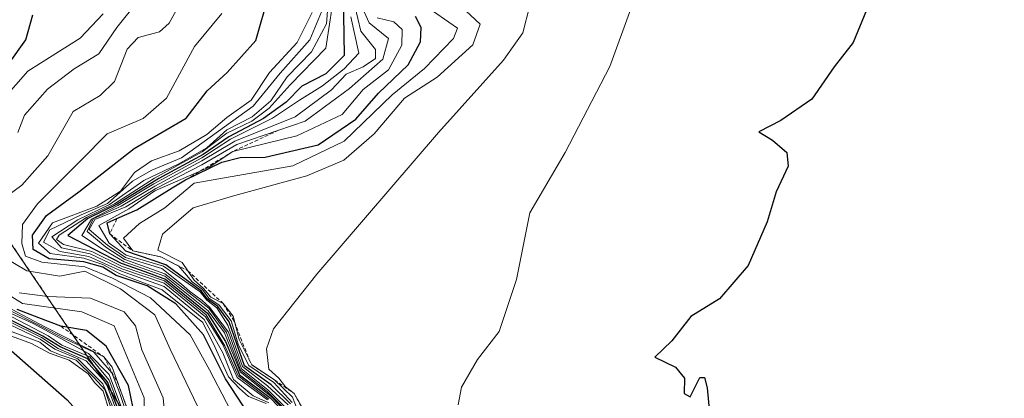
# Model space of a CAD drawing. Units: metres. Extents: x 648482 to 651947, y 4725399 to 4727787.
# Drawn here: x 648847 to 648978, y 4727588 to 4727638 of the extents above; entities that cross this region are included whole.
import ezdxf

# ---------------------------------------------------------------- set-up
doc = ezdxf.new("R2010")
doc.units = ezdxf.units.M
doc.header["$MEASUREMENT"] = 0
doc.linetypes.add('TRAZOS', pattern=[0.75, 0.5, -0.25])
for name, color, linetype, lineweight in [('Arbolado forestal', 92, 'TRAZOS', 0), ('Arbolado forestal CxS', 92, 'Continuous', 0), ('Curva de nivel maestra', 36, 'Continuous', 30), ('Curva de nivel normal', 36, 'Continuous', 0), ('Escarpado lineal', 39, 'TRAZOS', 0)]:
    doc.layers.add(name, color=color, linetype=linetype, lineweight=lineweight)

# ---------------------------------------------------------------- blocks, each defined once
blk = doc.blocks.new('*U150')
at = {"layer": 'Arbolado forestal CxS', "color": 92, "linetype": 'Continuous', "lineweight": 0}
blk.add_polyline3d([(648978.99, 4727391.93, 619.18), (648948.27, 4727421.53, 591.46), (648925.27, 4727447.54, 581.01), (648919.55, 4727469.62, 581.69), (648908.2, 4727510.59, 593.17), (648901.98, 4727527.57, 631.33), (648890.84, 4727539.31, 646.76), (648876.25, 4727560.49, 639.19), (648859.55, 4727588.6, 599.12), (648845.61, 4727609.16, 642), (648828.49, 4727629.63, 602.77), (648803.18, 4727647.95, 579.6), (648796.15, 4727671.25, 638.08), (648784.9, 4727686.81, 616.44), (648773.07, 4727700.44, 563.85), (648793.89, 4727719.17, 605.23), (649131.31, 4727726.49, 728.3)], dxfattribs=at)
blk = doc.blocks.new('*U156')
at = {"layer": 'Arbolado forestal CxS', "color": 92, "linetype": 'Continuous', "lineweight": 0}
blk.add_polyline3d([(648695.09, 4727717.02, 519.89), (648751.87, 4727718.25, 546.44), (648773.07, 4727700.44, 563.85), (648784.9, 4727686.81, 616.44), (648796.15, 4727671.25, 638.08), (648803.18, 4727647.95, 579.6), (648828.49, 4727629.63, 602.77), (648845.61, 4727609.16, 642), (648859.55, 4727588.6, 599.12), (648876.25, 4727560.49, 639.19), (648890.84, 4727539.31, 646.76), (648901.98, 4727527.57, 631.33), (648908.2, 4727510.59, 593.17), (648919.55, 4727469.62, 581.69), (648925.27, 4727447.54, 581.01), (648948.27, 4727421.53, 591.46), (648978.99, 4727391.93, 619.18)], dxfattribs=at)
blk = doc.blocks.new('*U171')
at = {"layer": 'Curva de nivel normal', "color": 36, "linetype": 'Continuous', "lineweight": 0}
blk.add_polyline3d([(648859.55, 4727586.34, 585), (648858.69, 4727588.85, 585), (648857.25, 4727590.41, 585), (648854.86, 4727592.75, 585), (648852.74, 4727593.48, 585), (648851.46, 4727594.02, 585), (648850.02, 4727595.18, 585), (648846.36, 4727596.53, 585)], dxfattribs=at)
blk = doc.blocks.new('*U177')
at = {"layer": 'Curva de nivel normal', "color": 36, "linetype": 'Continuous', "lineweight": 0}
blk.add_polyline3d([(648891.42, 4727638.46, 680), (648892.49, 4727633.62, 680), (648890.55, 4727631.54, 680), (648887.66, 4727629.27, 680), (648884.62, 4727627.4, 680), (648880.99, 4727624.98, 680), (648875.43, 4727622.2, 680), (648871.58, 4727619.72, 680), (648865.21, 4727616.22, 680), (648860.43, 4727613.35, 680), (648856.89, 4727611.54, 680), (648855.63, 4727609.35, 680), (648858.26, 4727607.64, 680), (648861.25, 4727605.87, 680), (648866.66, 4727603.93, 680), (648872.44, 4727599.35, 680), (648874.62, 4727596.4, 680), (648876.72, 4727591.2, 680), (648880.8, 4727587.96, 680), (648883.08, 4727585.57, 680)], dxfattribs=at)
blk = doc.blocks.new('*U192')
at = {"layer": 'Curva de nivel normal', "color": 36, "linetype": 'Continuous', "lineweight": 0}
blk.add_polyline3d([(648859.76, 4727586.52, 590), (648858.44, 4727589.6, 590), (648855.09, 4727592.92, 590), (648852.05, 4727594.21, 590), (648850.06, 4727595.56, 590), (648845.91, 4727597.54, 590)], dxfattribs=at)
blk = doc.blocks.new('*U197')
at = {"layer": 'Curva de nivel normal', "color": 36, "linetype": 'Continuous', "lineweight": 0}
blk.add_polyline3d([(648928.73, 4727639.56, 720), (648925.93, 4727631.86, 720), (648919.99, 4727620.4, 720), (648915.26, 4727612.4, 720), (648913.51, 4727603.51, 720), (648911.2, 4727596.58, 720), (648908.31, 4727592.87, 720), (648906.16, 4727589.15, 720), (648905.74, 4727586.83, 720)], dxfattribs=at)
blk = doc.blocks.new('*U198')
at = {"layer": 'Curva de nivel normal', "color": 36, "linetype": 'Continuous', "lineweight": 0}
blk.add_polyline3d([(648859.3, 4727585.88, 580), (648858.47, 4727588.63, 580), (648857.31, 4727589.8, 580), (648856.46, 4727590.95, 580), (648853.95, 4727592.78, 580), (648851.3, 4727593.69, 580), (648848.92, 4727594.97, 580), (648845.76, 4727596.15, 580)], dxfattribs=at)
blk = doc.blocks.new('*U207')
at = {"layer": 'Curva de nivel normal', "color": 36, "linetype": 'Continuous', "lineweight": 0}
blk.add_polyline3d([(648889.4, 4727642.8, 670), (648888.1, 4727634.29, 670), (648883.34, 4727629.42, 670), (648880.58, 4727626.3, 670), (648878.25, 4727624.57, 670), (648874.91, 4727622.99, 670), (648871.64, 4727620.49, 670), (648865.3, 4727617, 670), (648859.95, 4727613.58, 670), (648856.25, 4727611.76, 670), (648852.62, 4727609.41, 670), (648852.26, 4727608.84, 670), (648853.17, 4727608.16, 670), (648856.94, 4727607.25, 670), (648861, 4727605.25, 670), (648866.61, 4727603.31, 670), (648872.18, 4727598.81, 670), (648874.67, 4727594.66, 670), (648876.45, 4727590.66, 670), (648880.53, 4727587.56, 670)], dxfattribs=at)
blk = doc.blocks.new('*U213')
at = {"layer": 'Curva de nivel normal', "color": 36, "linetype": 'Continuous', "lineweight": 0}
blk.add_polyline3d([(648892.73, 4727640.2, 690), (648893.87, 4727637.67, 690), (648896.43, 4727635.61, 690), (648895.69, 4727632.84, 690), (648891.25, 4727628.94, 690), (648885.34, 4727624.59, 690), (648876.25, 4727621.47, 690), (648871.58, 4727618.76, 690), (648865.47, 4727615.63, 690), (648861.46, 4727613.19, 690), (648857.35, 4727611.51, 690), (648856.6, 4727610.15, 690), (648859.05, 4727608.09, 690), (648861.43, 4727606.45, 690), (648866.28, 4727604.99, 690), (648868.91, 4727602.9, 690), (648869.97, 4727601.94, 690), (648871.63, 4727600.71, 690), (648872.62, 4727599.82, 690), (648875.15, 4727596.5, 690), (648876.9, 4727591.59, 690), (648880.38, 4727588.81, 690), (648883.2, 4727586.01, 690)], dxfattribs=at)
blk = doc.blocks.new('*U214')
at = {"layer": 'Curva de nivel normal', "color": 36, "linetype": 'Continuous', "lineweight": 0}
blk.add_polyline3d([(648906.07, 4727639.9, 710), (648908.66, 4727637.52, 710), (648907.66, 4727634.74, 710), (648902.91, 4727630.44, 710), (648898.58, 4727627.66, 710), (648894.53, 4727622.91, 710), (648890.49, 4727619.41, 710), (648885.6, 4727617.32, 710), (648876.01, 4727614.68, 710), (648870.43, 4727613.06, 710), (648866.36, 4727609.56, 710), (648865.75, 4727607.39, 710), (648868.96, 4727605.78, 710), (648870.59, 4727603.41, 710), (648871.82, 4727602.31, 710), (648872.78, 4727601.16, 710), (648874.45, 4727600.3, 710), (648875.76, 4727598.61, 710), (648876.56, 4727595.5, 710), (648878.26, 4727592.12, 710), (648881.26, 4727590.14, 710), (648883.67, 4727587.83, 710), (648884.59, 4727585.42, 710)], dxfattribs=at)
blk = doc.blocks.new('*U222')
at = {"layer": 'Curva de nivel normal', "color": 36, "linetype": 'Continuous', "lineweight": 0}
blk.add_polyline3d([(648915.26, 4727640, 715), (648914.34, 4727636.34, 715), (648911.75, 4727632.69, 715), (648903.1, 4727623.07, 715), (648886.91, 4727604.2, 715), (648881.16, 4727596.94, 715), (648880.19, 4727594.26, 715), (648880.52, 4727591.56, 715), (648881.84, 4727590.38, 715), (648882.72, 4727589.21, 715), (648883.88, 4727588.33, 715), (648884.66, 4727587, 715)], dxfattribs=at)
blk = doc.blocks.new('*U225')
at = {"layer": 'Curva de nivel normal', "color": 36, "linetype": 'Continuous', "lineweight": 0}
blk.add_polyline3d([(648901.14, 4727640.09, 705), (648905.64, 4727636.95, 705), (648905.09, 4727635.61, 705), (648901.26, 4727631.62, 705), (648896.96, 4727628.07, 705), (648890.55, 4727621.94, 705), (648883.72, 4727618.64, 705), (648870.58, 4727616.31, 705), (648866.68, 4727613.06, 705), (648863.29, 4727610.97, 705), (648861.17, 4727609.02, 705), (648862.4, 4727607.32, 705), (648866.12, 4727606.51, 705), (648868.54, 4727605.26, 705), (648870.29, 4727603.19, 705), (648871.67, 4727602.16, 705), (648872.54, 4727601.04, 705), (648873.92, 4727600.08, 705), (648875.51, 4727598, 705), (648876.46, 4727594.74, 705), (648877.84, 4727592.06, 705), (648881.17, 4727589.79, 705), (648883.64, 4727587.13, 705)], dxfattribs=at)
blk = doc.blocks.new('*U227')
at = {"layer": 'Curva de nivel normal', "color": 36, "linetype": 'Continuous', "lineweight": 0}
blk.add_polyline3d([(648860.96, 4727584.12, 595), (648858.85, 4727589.68, 595), (648856.18, 4727592.67, 595), (648852.48, 4727594.32, 595), (648850.26, 4727595.76, 595), (648845.96, 4727597.9, 595)], dxfattribs=at)
blk = doc.blocks.new('*U230')
at = {"layer": 'Curva de nivel normal', "color": 36, "linetype": 'Continuous', "lineweight": 0}
blk.add_polyline3d([(648894.92, 4727638.34, 695), (648897.15, 4727637.83, 695), (648898.28, 4727636.77, 695), (648898.24, 4727634.69, 695), (648896.46, 4727631.4, 695), (648893.1, 4727628.78, 695), (648890.28, 4727625.49, 695), (648884.26, 4727622.62, 695), (648875.71, 4727620.54, 695), (648872.58, 4727618.48, 695), (648865.32, 4727615.31, 695), (648861.86, 4727612.9, 695), (648857.89, 4727610.68, 695), (648859.26, 4727608.35, 695), (648861.52, 4727606.74, 695), (648866.51, 4727605.27, 695), (648869.8, 4727602.96, 695), (648871.36, 4727601.85, 695), (648872.25, 4727600.74, 695), (648873.6, 4727599.75, 695), (648875.05, 4727597.42, 695), (648877, 4727591.9, 695), (648880.36, 4727589.33, 695), (648883.08, 4727586.8, 695)], dxfattribs=at)
blk = doc.blocks.new('*U231')
at = {"layer": 'Curva de nivel normal', "color": 36, "linetype": 'Continuous', "lineweight": 0}
blk.add_polyline3d([(648891.99, 4727639.93, 685), (648892.75, 4727636.58, 685), (648894.7, 4727634.13, 685), (648894.72, 4727632.95, 685), (648893.06, 4727631.82, 685), (648890.81, 4727630.86, 685), (648888.84, 4727628.74, 685), (648884.02, 4727625.18, 685), (648875.99, 4727621.92, 685), (648871.58, 4727619.32, 685), (648865.32, 4727615.94, 685), (648860.87, 4727613.27, 685), (648857.14, 4727611.57, 685), (648856.32, 4727609.9, 685), (648858.82, 4727607.82, 685), (648861.35, 4727606.15, 685), (648866.69, 4727604.26, 685), (648872.52, 4727599.67, 685), (648874.89, 4727596.45, 685), (648876.74, 4727591.44, 685), (648880.33, 4727588.54, 685), (648883.07, 4727585.82, 685)], dxfattribs=at)
blk = doc.blocks.new('*U233')
at = {"layer": 'Curva de nivel maestra', "color": 36, "linetype": 'Continuous', "lineweight": 30}
blk.add_polyline3d([(648844.76, 4727595.33, 575), (648853.65, 4727587.48, 575), (648858.01, 4727582.64, 575), (648859.03, 4727579.18, 575), (648860.42, 4727575.66, 575), (648861.45, 4727572.42, 575), (648862.47, 4727571.07, 575), (648863.28, 4727569.79, 575), (648864.42, 4727568.91, 575), (648865.21, 4727567.7, 575), (648866.44, 4727566.27, 575), (648867.84, 4727562.66, 575), (648868.43, 4727558.59, 575), (648869.55, 4727554.04, 575), (648869.45, 4727548.8, 575), (648867.81, 4727545.41, 575), (648868.22, 4727542.9, 575), (648871.84, 4727537.29, 575), (648873.55, 4727531.7, 575), (648875.38, 4727526.2, 575), (648878.47, 4727519.62, 575), (648884.3, 4727505.1, 575), (648889.04, 4727496.8, 575), (648891.31, 4727492.6, 575)], dxfattribs=at)
blk = doc.blocks.new('*U236')
at = {"layer": 'Curva de nivel maestra', "color": 36, "linetype": 'Continuous', "lineweight": 30}
blk.add_polyline3d([(648861.13, 4727584.45, 600), (648859.06, 4727589.89, 600), (648856.44, 4727592.94, 600), (648852.72, 4727594.55, 600), (648850.45, 4727595.95, 600), (648846.06, 4727598.14, 600)], dxfattribs=at)
blk = doc.blocks.new('*U237')
at = {"layer": 'Curva de nivel maestra', "color": 36, "linetype": 'Continuous', "lineweight": 30}
blk.add_polyline3d([(648960.08, 4727639.36, 725), (648958.3, 4727635.07, 725), (648955.79, 4727631.81, 725), (648952.8, 4727627.5, 725), (648948.67, 4727624.66, 725), (648945.77, 4727623.16, 725), (648947.56, 4727622.05, 725), (648949.5, 4727620.41, 725), (648949.65, 4727618.61, 725), (648948.06, 4727615.18, 725), (648946.86, 4727611.16, 725), (648944.35, 4727605.38, 725), (648940.53, 4727600.91, 725), (648936.72, 4727598.59, 725), (648934.16, 4727595.32, 725), (648931.9, 4727593.18, 725), (648934.64, 4727591.83, 725), (648935.87, 4727590.36, 725), (648935.82, 4727588.31, 725), (648936.63, 4727587.9, 725), (648937.92, 4727590.47, 725), (648938.54, 4727590.47, 725), (648938.86, 4727589.06, 725), (648939.37, 4727583.86, 725)], dxfattribs=at)
blk = doc.blocks.new('*U240')
at = {"layer": 'Curva de nivel maestra', "color": 36, "linetype": 'Continuous', "lineweight": 30}
blk.add_polyline3d([(648890.42, 4727641.4, 675), (648890.54, 4727633.34, 675), (648888.1, 4727630.88, 675), (648884.92, 4727629.25, 675), (648882.81, 4727627.13, 675), (648879.83, 4727624.96, 675), (648875.21, 4727622.5, 675), (648871.77, 4727620.16, 675), (648865.89, 4727616.95, 675), (648860.34, 4727613.55, 675), (648856.4, 4727611.64, 675), (648853.74, 4727609.35, 675), (648860.86, 4727605.68, 675), (648864.01, 4727604.56, 675), (648866.78, 4727603.53, 675), (648872.34, 4727599.04, 675), (648874.76, 4727595.25, 675), (648876.63, 4727590.79, 675), (648880.65, 4727587.81, 675), (648882.93, 4727585.42, 675)], dxfattribs=at)
blk = doc.blocks.new('*U242')
at = {"layer": 'Curva de nivel maestra', "color": 36, "linetype": 'Continuous', "lineweight": 30}
blk.add_polyline3d([(648883.4, 4727586.95, 700), (648880.85, 4727589.49, 700), (648877.28, 4727592.01, 700), (648875.23, 4727597.88, 700), (648873.75, 4727599.91, 700), (648872.35, 4727600.88, 700), (648871.56, 4727601.95, 700), (648866.81, 4727605.47, 700), (648861.46, 4727607.29, 700), (648859.33, 4727609.58, 700), (648859.01, 4727611.04, 700), (648860.3, 4727611.61, 700), (648862.96, 4727612.77, 700), (648867.67, 4727615.69, 700), (648869.19, 4727616.64, 700), (648869.44, 4727616.76, 700), (648874.28, 4727619.12, 700), (648876.7, 4727619.77, 700), (648880.03, 4727619.8, 700), (648887.1, 4727621.45, 700), (648892.11, 4727624.86, 700), (648895.1, 4727628.3, 700), (648899.07, 4727632.07, 700), (648900.72, 4727635.15, 700), (648900.8, 4727637.05, 700), (648900.06, 4727638.5, 700)], dxfattribs=at)

msp = doc.modelspace()

# ---------------------------------------------------------------- linework, layer by layer
at = {"layer": 'Arbolado forestal', "color": 92, "linetype": 'TRAZOS', "lineweight": 0}
msp.add_polyline3d([(649042.39, 4727372.36, 679), (649014.13, 4727385.33, 680.79), (648978.99, 4727391.93, 619.18), (648948.26, 4727421.53, 591.46), (648925.27, 4727447.55, 581.01), (648919.55, 4727469.62, 581.69), (648908.2, 4727510.59, 593.17), (648901.98, 4727527.57, 631.34), (648890.84, 4727539.31, 646.76), (648876.25, 4727560.49, 639.19), (648859.55, 4727588.6, 599.12), (648845.61, 4727609.16, 642), (648828.49, 4727629.63, 602.77), (648803.18, 4727647.95, 579.6), (648796.15, 4727671.25, 638.08), (648784.9, 4727686.81, 616.45), (648773.07, 4727700.44, 563.85)], dxfattribs=at)
msp.add_polyline3d([(649042.39, 4727372.36, 679), (649014.13, 4727385.33, 680.79), (648978.99, 4727391.93, 619.18), (648948.26, 4727421.53, 591.46), (648925.27, 4727447.55, 581.01), (648919.55, 4727469.62, 581.69), (648908.2, 4727510.59, 593.17), (648901.98, 4727527.57, 631.34), (648890.84, 4727539.31, 646.76), (648876.25, 4727560.49, 639.19), (648859.55, 4727588.6, 599.12), (648845.61, 4727609.16, 642), (648828.49, 4727629.63, 602.77), (648803.18, 4727647.95, 579.6), (648796.15, 4727671.25, 638.08), (648784.9, 4727686.81, 616.45), (648773.07, 4727700.44, 563.85)], dxfattribs=at)
at = {"layer": 'Curva de nivel maestra', "color": 36, "linetype": 'Continuous', "lineweight": 30}
for points in [[(648877.85, 4727585.51, 650), (648874.77, 4727590.26, 650), (648871.8, 4727596.12, 650), (648868.13, 4727600.25, 650), (648864.31, 4727602.66, 650), (648860.21, 4727604.02, 650), (648858.4, 4727605.15, 650), (648855.91, 4727605.84, 650), (648851.29, 4727606.26, 650), (648849.15, 4727607.48, 650), (648849.05, 4727609.4, 650), (648850.93, 4727612.04, 650), (648855.24, 4727615.17, 650), (648862.58, 4727620.95, 650), (648869.51, 4727624.98, 650), (648872.31, 4727628.61, 650), (648874.95, 4727631.08, 650), (648878.78, 4727635.32, 650), (648880.5, 4727641.39, 650)], [(648845.86, 4727632.19, 625), (648848.18, 4727635.4, 625), (648849.12, 4727638.73, 625)], [(648862.76, 4727584.87, 625), (648861.82, 4727589.38, 625), (648858.88, 4727594.63, 625), (648856.24, 4727596.71, 625), (648852.82, 4727597.29, 625), (648849.9, 4727598.4, 625), (648847.03, 4727599.53, 625)]]:
    msp.add_polyline3d(points, dxfattribs=at)
at = {"layer": 'Curva de nivel normal', "color": 36, "linetype": 'Continuous', "lineweight": 0}
for points in [[(648888.59, 4727642.74, 665), (648888.18, 4727637.53, 665), (648886.22, 4727633.82, 665), (648882.97, 4727630.5, 665), (648880.79, 4727627.31, 665), (648878.3, 4727625.17, 665), (648874.91, 4727623.44, 665), (648872.25, 4727621.05, 665), (648868.46, 4727618.85, 665), (648863.89, 4727616.68, 665), (648859.31, 4727613.51, 665), (648855.07, 4727611.47, 665), (648851.61, 4727609.18, 665), (648852.93, 4727607.72, 665), (648856.75, 4727606.92, 665), (648860.96, 4727604.92, 665), (648866.58, 4727603, 665), (648872.08, 4727598.52, 665), (648874.38, 4727594.87, 665), (648876.3, 4727590.46, 665), (648880.34, 4727587.5, 665)], [(648841.82, 4727611.79, 640), (648847.62, 4727616.07, 640), (648851.08, 4727619.98, 640), (648854.46, 4727625.88, 640), (648858.08, 4727628, 640), (648859.97, 4727629.88, 640), (648861.68, 4727634.18, 640), (648863.14, 4727635.73, 640), (648865.97, 4727636.46, 640), (648867.27, 4727637.64, 640), (648868.95, 4727640.74, 640)], [(648863.16, 4727640.66, 635), (648860.3, 4727637.07, 635), (648857.9, 4727633.53, 635), (648854.6, 4727631.56, 635), (648851.06, 4727628.86, 635), (648848.01, 4727625.4, 635), (648847.1, 4727623.07, 635)], [(648858.46, 4727638.88, 630), (648855.39, 4727635.62, 630), (648848.42, 4727631.26, 630), (648845.23, 4727627.59, 630)], [(648874.24, 4727638.91, 645), (648870.64, 4727634.54, 645), (648866.89, 4727627.65, 645), (648863.77, 4727624.95, 645), (648859.01, 4727622.92, 645), (648855.52, 4727619.38, 645), (648849.74, 4727613.6, 645), (648847.72, 4727610.82, 645), (648847.62, 4727608.28, 645), (648848.13, 4727606.63, 645), (648850.3, 4727605.79, 645), (648856.02, 4727605.17, 645), (648859.72, 4727603.66, 645), (648864.76, 4727601.07, 645), (648870.04, 4727596.15, 645), (648872.62, 4727591.48, 645), (648877.16, 4727582.76, 645)], [(648880.16, 4727586.98, 655), (648877.81, 4727587.93, 655), (648876.63, 4727588.99, 655), (648875.16, 4727590.54, 655), (648873.35, 4727594.55, 655), (648871.72, 4727597.8, 655), (648866.32, 4727602.14, 655), (648860.67, 4727604.24, 655), (648858.44, 4727605.51, 655), (648855.91, 4727606.36, 655), (648851.4, 4727606.96, 655), (648849.87, 4727608.35, 655), (648851.73, 4727611.03, 655), (648857.62, 4727613.28, 655), (648860.75, 4727615.27, 655), (648862.62, 4727617.74, 655), (648864.91, 4727619.3, 655), (648868.58, 4727620.62, 655), (648872.25, 4727622.82, 655), (648874.91, 4727625.07, 655), (648878.16, 4727627.4, 655), (648880.6, 4727631.07, 655), (648884.28, 4727635.07, 655), (648886.29, 4727639.07, 655)], [(648880.5, 4727587.1, 660), (648878.42, 4727588.02, 660), (648875.83, 4727590.19, 660), (648874.39, 4727593.76, 660), (648871.91, 4727598.19, 660), (648866.58, 4727602.58, 660), (648860.91, 4727604.6, 660), (648856.56, 4727606.56, 660), (648852.72, 4727607.22, 660), (648850.51, 4727608.48, 660), (648851.37, 4727610.1, 660), (648855.52, 4727612.12, 660), (648859.02, 4727613.63, 660), (648862.39, 4727616.58, 660), (648864.94, 4727618.08, 660), (648868.91, 4727619.7, 660), (648878.44, 4727626.59, 660), (648882.02, 4727630.99, 660), (648885.96, 4727635.4, 660), (648887.55, 4727639.15, 660)], [(648871.06, 4727586.55, 640), (648867.4, 4727594.22, 640), (648865.33, 4727598.82, 640), (648860.77, 4727602.26, 640), (648856.02, 4727604.62, 640), (648852.69, 4727603.96, 640), (648848.29, 4727604.65, 640), (648841.7, 4727608.56, 640)], [(648842.22, 4727603.72, 630), (648847.74, 4727600.33, 630), (648855.64, 4727599.22, 630), (648859.92, 4727597.34, 630), (648863.93, 4727587.74, 630), (648863.91, 4727583.3, 630)], [(648847.28, 4727601.75, 635), (648851.08, 4727601.24, 635), (648856.76, 4727601.04, 635), (648861.24, 4727599.22, 635), (648862.78, 4727597.35, 635), (648863.61, 4727594.14, 635), (648866.46, 4727587.74, 635), (648866.83, 4727583.4, 635)], [(648846.23, 4727598.96, 610), (648849.16, 4727597.66, 610), (648856.5, 4727593.66, 610), (648859.27, 4727590.86, 610), (648861.53, 4727584.77, 610)], [(648861.73, 4727585.11, 615), (648860.68, 4727588.31, 615), (648859.62, 4727591.08, 615), (648857.23, 4727593.84, 615), (648853.2, 4727595.7, 615), (648849.47, 4727597.64, 615), (648846.31, 4727599.23, 615)], [(648846.36, 4727599.52, 620), (648850.71, 4727597.21, 620), (648858.55, 4727593.2, 620), (648859.66, 4727591.81, 620), (648861.97, 4727585.46, 620)], [(648861.33, 4727584.61, 605), (648859.28, 4727590.1, 605), (648856.7, 4727593.19, 605), (648852.94, 4727594.77, 605), (648851.16, 4727596, 605), (648846.31, 4727598.54, 605)]]:
    msp.add_polyline3d(points, dxfattribs=at)
at = {"layer": 'Escarpado lineal', "color": 39, "linetype": 'TRAZOS', "lineweight": 0}
for points in [[(648881.8, 4727623.37, 714.89), (648875.71, 4727620.54, 714.89), (648869.44, 4727616.76, 714.89), (648867.67, 4727615.69, 714.89), (648862.96, 4727612.77, 714.89), (648860.3, 4727611.61, 714.89), (648859.33, 4727609.58, 714.89), (648862.4, 4727607.32, 714.89), (648866.12, 4727606.51, 714.89), (648869.71, 4727604.69, 714.89), (648874.45, 4727600.3, 714.89), (648875.95, 4727597.86, 714.89), (648877.86, 4727592.92, 714.89), (648878.26, 4727592.12, 714.89), (648881.26, 4727590.14, 714.89), (648883.88, 4727588.33, 714.89), (648886.23, 4727584.2, 714.89)], [(648847.03, 4727599.53, 629.65), (648852.82, 4727597.29, 629.65), (648858.55, 4727593.2, 629.65), (648860.44, 4727589.67, 629.65), (648861.97, 4727585.46, 629.65)]]:
    msp.add_polyline3d(points, dxfattribs=at)

# ---------------------------------------------------------------- block references
at = {"layer": 'Arbolado forestal CxS', "color": 92, "linetype": 'Continuous', "lineweight": 0}
for name in ['*U150', '*U156']:
    msp.add_blockref(name, (0, 0), dxfattribs=at)
at = {"layer": 'Curva de nivel maestra', "color": 36, "linetype": 'Continuous', "lineweight": 30}
for name in ['*U237', '*U242', '*U240', '*U233', '*U236']:
    msp.add_blockref(name, (0, 0), dxfattribs=at)
at = {"layer": 'Curva de nivel normal', "color": 36, "linetype": 'Continuous', "lineweight": 0}
for name in ['*U197', '*U214', '*U222', '*U225', '*U230', '*U207', '*U177', '*U231', '*U213', '*U198', '*U171', '*U192', '*U227']:
    msp.add_blockref(name, (0, 0), dxfattribs=at)

doc.saveas('drawing.dxf')
